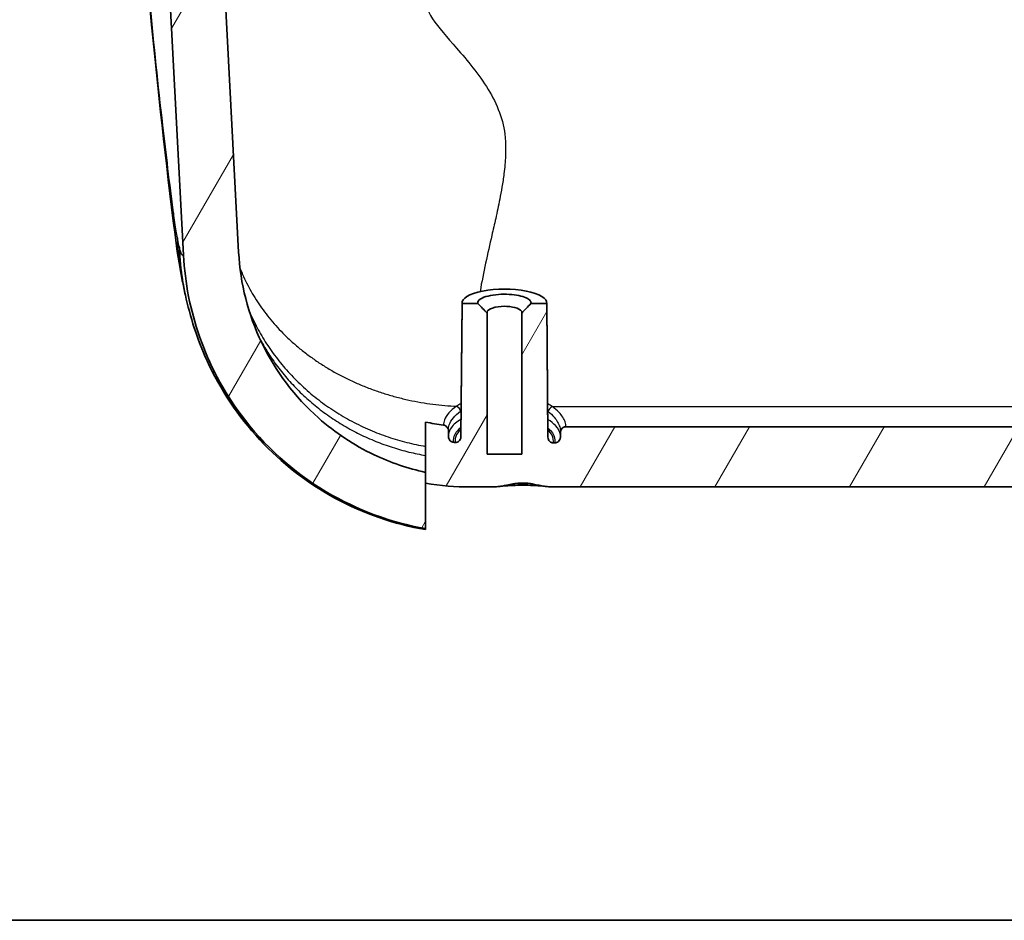
# Model space of a CAD drawing. Units: millimetres. Extents: x 22 to 3104, y 12 to 574.
# Drawn here: x 842 to 895, y 12 to 61 of the extents above; entities that cross this region are included whole.
import ezdxf

# ---------------------------------------------------------------- set-up
doc = ezdxf.new("R2010")
doc.units = ezdxf.units.MM
doc.header["$LTSCALE"] = 1.5
for name, color, linetype, lineweight in [('Border (ISO)', 7, 'Continuous', 35), ('Visible (ISO)', 7, 'Continuous', 35), ('Visible Narrow (ISO)', 7, 'Continuous', 25)]:
    doc.layers.add(name, color=color, linetype=linetype, lineweight=lineweight)
doc.layers.add('Hatch (ISO)', color=1, linetype='Continuous', lineweight=18, true_color=0xff0000)

# ---------------------------------------------------------------- blocks, each defined once
blk = doc.blocks.new('図面枠 tk図枠')
at = {"layer": 'Border (ISO)'}
blk.add_line((14.5, 8), (405.5, 8), dxfattribs=at)

msp = doc.modelspace()

# ---------------------------------------------------------------- hatches: boundary and pattern name
at = {"layer": 'Hatch (ISO)'}
h = msp.add_hatch(dxfattribs=at)
h.set_pattern_fill('ANSI31', color=256, scale=50.8, angle=15, style=0)
h.set_pattern_definition([(60, (629.25, -4), (-5.49926, 3.175), [])])
edge = h.paths.add_edge_path()
edge.add_line((929.962, 36.333), (929.962, 35.755))
edge.add_line((929.962, 35.755), (929.962, 33.28))
edge.add_spline(control_points=[(929.962, 33.28), (931.336, 33.496), (932.676, 33.889), (935.456, 35.119), (936.851, 36.015), (939.674, 38.518), (940.966, 40.23), (942.797, 44.048), (943.324, 46.112), (943.434, 48.22)], knot_values=[-2.183231, -2.183231, -2.183231, -2.183231, -1.765482, -1.765482, -1.270904, -1.270904, -0.63338, -0.63338, 0, 0, 0, 0], degree=3, periodic=0)
edge.add_line((943.434, 48.22), (945.633, 90.093))
edge.add_line((945.633, 90.093), (945.132, 90.093))
edge.add_line((945.132, 90.093), (945.106, 90.593))
edge.add_line((945.106, 90.593), (944.431, 90.593))
edge.add_line((944.431, 90.593), (944.102, 90.593))
edge.add_line((944.102, 90.593), (944.031, 90.993))
edge.add_line((944.031, 90.993), (943.955, 91.427))
edge.add_spline(control_points=[(943.955, 91.427), (943.952, 91.442), (943.948, 91.456), (943.933, 91.492), (943.916, 91.516), (943.881, 91.551), (943.857, 91.568), (943.811, 91.587), (943.782, 91.593), (943.757, 91.593)], knot_values=[0.003303, 0.003303, 0.003303, 0.003303, 0.0074, 0.0074, 0.014808, 0.014808, 0.022224, 0.022224, 0.029647, 0.029647, 0.029647, 0.029647], degree=3, periodic=0)
edge.add_line((943.757, 91.593), (942.994, 91.593))
edge.add_spline(control_points=[(942.994, 91.593), (942.969, 91.593), (942.94, 91.587), (942.895, 91.568), (942.87, 91.551), (942.835, 91.517), (942.818, 91.492), (942.804, 91.456), (942.799, 91.442), (942.797, 91.427)], knot_values=[0.029647, 0.029647, 0.029647, 0.029647, 0.037066, 0.037066, 0.044479, 0.044479, 0.05189, 0.05189, 0.055991, 0.055991, 0.055991, 0.055991], degree=3, periodic=0)
edge.add_line((942.797, 91.427), (942.72, 90.993))
edge.add_line((942.72, 90.993), (942.649, 90.593))
edge.add_line((942.649, 90.593), (940.433, 48.391))
edge.add_spline(control_points=[(940.433, 48.391), (940.37, 47.185), (940.14, 45.995), (939.329, 43.629), (938.729, 42.476), (936.965, 40.052), (935.701, 38.885), (932.928, 37.191), (931.477, 36.628), (929.962, 36.333)], knot_values=[-1.775897, -1.775897, -1.775897, -1.775897, -1.413774, -1.413774, -1.025794, -1.025794, -0.514564, -0.514564, -0.050804, -0.050804, -0.050804, -0.050804], degree=3, periodic=0)
edge = h.paths.add_edge_path()
edge.add_spline(control_points=[(863.672, 36.392), (862.704, 36.604), (861.762, 36.926), (859.767, 37.875), (858.748, 38.55), (856.545, 40.502), (855.496, 41.894), (854.007, 44.997), (853.579, 46.676), (853.489, 48.391)], knot_values=[-1.69635, -1.69635, -1.69635, -1.69635, -1.398486, -1.398486, -1.033197, -1.033197, -0.515149, -0.515149, 0, 0, 0, 0], degree=3, periodic=0)
edge.add_line((853.489, 48.391), (851.274, 90.593))
edge.add_line((851.274, 90.593), (851.203, 90.993))
edge.add_line((851.203, 90.993), (851.126, 91.427))
edge.add_spline(control_points=[(851.126, 91.427), (851.124, 91.442), (851.119, 91.456), (851.105, 91.492), (851.088, 91.516), (851.053, 91.551), (851.028, 91.568), (850.983, 91.587), (850.954, 91.593), (850.929, 91.593)], knot_values=[0.062596, 0.062596, 0.062596, 0.062596, 0.066694, 0.066694, 0.074101, 0.074101, 0.081517, 0.081517, 0.08894, 0.08894, 0.08894, 0.08894], degree=3, periodic=0)
edge.add_line((850.929, 91.593), (850.166, 91.593))
edge.add_spline(control_points=[(850.166, 91.593), (850.141, 91.593), (850.112, 91.587), (850.066, 91.568), (850.041, 91.551), (850.006, 91.516), (849.99, 91.492), (849.975, 91.456), (849.971, 91.442), (849.968, 91.427)], knot_values=[0.08894, 0.08894, 0.08894, 0.08894, 0.096363, 0.096363, 0.103779, 0.103779, 0.111187, 0.111187, 0.115284, 0.115284, 0.115284, 0.115284], degree=3, periodic=0)
edge.add_line((849.968, 91.427), (849.892, 90.993))
edge.add_line((849.892, 90.993), (849.821, 90.593))
edge.add_line((849.821, 90.593), (849.492, 90.593))
edge.add_line((849.492, 90.593), (848.817, 90.593))
edge.add_line((848.817, 90.593), (848.791, 90.093))
edge.add_line((848.791, 90.093), (848.29, 90.093))
edge.add_line((848.29, 90.093), (850.489, 48.22))
edge.add_spline(control_points=[(850.489, 48.22), (850.568, 46.711), (850.86, 45.22), (851.892, 42.263), (852.655, 40.824), (854.876, 37.838), (856.451, 36.416), (859.925, 34.345), (861.761, 33.664), (863.672, 33.328)], knot_values=[-2.203656, -2.203656, -2.203656, -2.203656, -1.75017, -1.75017, -1.264088, -1.264088, -0.633692, -0.633692, -0.05067, -0.05067, -0.05067, -0.05067], degree=3, periodic=0)
edge.add_line((863.672, 33.328), (863.672, 35.8))
edge.add_line((863.672, 35.8), (863.672, 36.392))
edge = h.paths.add_edge_path()
edge.add_spline(control_points=[(929.962, 39.075), (929.735, 39.034), (929.507, 38.999), (929.278, 38.97)], knot_values=[-0.216424, -0.216424, -0.216424, -0.216424, -0.147109, -0.147109, -0.147109, -0.147109], degree=3, periodic=0)
edge.add_spline(control_points=[(929.278, 38.97), (929.247, 38.966), (929.216, 38.957), (929.159, 38.928), (929.133, 38.909), (929.078, 38.854), (929.053, 38.816), (929.022, 38.74), (929.013, 38.702), (929.01, 38.664)], knot_values=[-0.047135, -0.047135, -0.047135, -0.047135, -0.037629, -0.037629, -0.027858, -0.027858, -0.014416, -0.014416, -0.002973, -0.002973, -0.002973, -0.002973], degree=3, periodic=0)
edge.add_spline(control_points=[(929.01, 38.664), (929.009, 38.654), (929.009, 38.644), (929.009, 38.634)], knot_values=[-0.002973, -0.002973, -0.002973, -0.002973, 0, 0, 0, 0], degree=3, periodic=0)
edge.add_line((929.009, 38.634), (929.009, 38.366))
edge.add_spline(control_points=[(929.009, 38.366), (929.009, 38.354), (929.008, 38.342), (929.007, 38.331)], knot_values=[-0.048689, -0.048689, -0.048689, -0.048689, -0.045176, -0.045176, -0.045176, -0.045176], degree=3, periodic=0)
edge.add_spline(control_points=[(929.007, 38.331), (929.004, 38.299), (928.997, 38.268), (928.97, 38.198), (928.947, 38.16), (928.891, 38.099), (928.859, 38.075), (928.791, 38.042), (928.756, 38.033), (928.72, 38.03)], knot_values=[-0.045176, -0.045176, -0.045176, -0.045176, -0.03564, -0.03564, -0.022718, -0.022718, -0.010915, -0.010915, 0, 0, 0, 0], degree=3, periodic=0)
edge.add_spline(control_points=[(928.72, 38.03), (928.693, 38.028), (928.665, 38.026), (928.638, 38.024)], knot_values=[-0.090984, -0.090984, -0.090984, -0.090984, -0.08282, -0.08282, -0.08282, -0.08282], degree=3, periodic=0)
edge.add_spline(control_points=[(928.638, 38.024), (928.618, 38.023), (928.598, 38.024), (928.559, 38.03), (928.539, 38.035), (928.486, 38.056), (928.454, 38.077), (928.397, 38.132), (928.374, 38.167), (928.338, 38.25), (928.329, 38.297), (928.328, 38.344)], knot_values=[-0.05021, -0.05021, -0.05021, -0.05021, -0.04419, -0.04419, -0.038177, -0.038177, -0.026865, -0.026865, -0.014253, -0.014253, 0, 0, 0, 0], degree=3, periodic=0)
edge.add_line((928.328, 38.344), (928.265, 45.589))
edge.add_line((928.265, 45.589), (927.406, 45.589))
edge.add_spline(control_points=[(927.406, 45.589), (927.321, 45.502), (927.235, 45.414), (927.068, 45.239), (926.985, 45.152), (926.903, 45.064)], knot_values=[-0.072894, -0.072894, -0.072894, -0.072894, -0.036132, -0.036132, 0, 0, 0, 0], degree=3, periodic=0)
edge.add_line((926.903, 45.064), (926.903, 37.393))
edge.add_line((926.903, 37.393), (925.02, 37.393))
edge.add_line((925.02, 37.393), (925.02, 45.064))
edge.add_spline(control_points=[(925.02, 45.064), (924.938, 45.153), (924.855, 45.24), (924.688, 45.414), (924.602, 45.502), (924.517, 45.589)], knot_values=[-0.072332, -0.072332, -0.072332, -0.072332, -0.036396, -0.036396, 0, 0, 0, 0], degree=3, periodic=0)
edge.add_line((924.517, 45.589), (923.658, 45.589))
edge.add_line((923.658, 45.589), (923.594, 38.317))
edge.add_spline(control_points=[(923.594, 38.317), (923.594, 38.293), (923.591, 38.268), (923.581, 38.22), (923.573, 38.196), (923.547, 38.138), (923.525, 38.105), (923.47, 38.052), (923.44, 38.032), (923.373, 38.004), (923.338, 37.997), (923.302, 37.997)], knot_values=[-0.0482, -0.0482, -0.0482, -0.0482, -0.040761, -0.040761, -0.033485, -0.033485, -0.021616, -0.021616, -0.010728, -0.010728, 0, 0, 0, 0], degree=3, periodic=0)
edge.add_line((923.302, 37.997), (923.223, 37.997))
edge.add_spline(control_points=[(923.223, 37.997), (923.204, 37.997), (923.185, 37.999), (923.148, 38.007), (923.129, 38.013), (923.075, 38.036), (923.043, 38.058), (922.983, 38.118), (922.958, 38.155), (922.928, 38.229), (922.919, 38.263), (922.916, 38.298)], knot_values=[-0.050776, -0.050776, -0.050776, -0.050776, -0.045055, -0.045055, -0.039275, -0.039275, -0.027468, -0.027468, -0.014, -0.014, -0.003544, -0.003544, -0.003544, -0.003544], degree=3, periodic=0)
edge.add_spline(control_points=[(922.916, 38.298), (922.915, 38.31), (922.914, 38.321), (922.914, 38.333)], knot_values=[-0.003544, -0.003544, -0.003544, -0.003544, 0, 0, 0, 0], degree=3, periodic=0)
edge.add_line((922.914, 38.333), (922.914, 38.542))
edge.add_spline(control_points=[(922.914, 38.542), (922.914, 38.552), (922.914, 38.562), (922.913, 38.572)], knot_values=[-0.050294, -0.050294, -0.050294, -0.050294, -0.047311, -0.047311, -0.047311, -0.047311], degree=3, periodic=0)
edge.add_spline(control_points=[(922.913, 38.572), (922.912, 38.589), (922.909, 38.605), (922.9, 38.647), (922.892, 38.672), (922.863, 38.734), (922.839, 38.769), (922.781, 38.824), (922.75, 38.845), (922.682, 38.872), (922.647, 38.879), (922.611, 38.879)], knot_values=[-0.047311, -0.047311, -0.047311, -0.047311, -0.042325, -0.042325, -0.034454, -0.034454, -0.021907, -0.021907, -0.010665, -0.010665, 0, 0, 0, 0], degree=3, periodic=0)
edge.add_line((922.611, 38.879), (871.311, 38.879))
edge.add_spline(control_points=[(871.311, 38.879), (871.293, 38.879), (871.275, 38.877), (871.238, 38.87), (871.221, 38.864), (871.168, 38.842), (871.137, 38.82), (871.078, 38.762), (871.053, 38.724), (871.022, 38.647), (871.013, 38.61), (871.01, 38.572)], knot_values=[-0.050461, -0.050461, -0.050461, -0.050461, -0.044909, -0.044909, -0.039312, -0.039312, -0.027799, -0.027799, -0.014362, -0.014362, -0.002994, -0.002994, -0.002994, -0.002994], degree=3, periodic=0)
edge.add_spline(control_points=[(871.01, 38.572), (871.009, 38.562), (871.009, 38.552), (871.009, 38.542)], knot_values=[-0.002994, -0.002994, -0.002994, -0.002994, 0, 0, 0, 0], degree=3, periodic=0)
edge.add_line((871.009, 38.542), (871.009, 38.333))
edge.add_spline(control_points=[(871.009, 38.333), (871.009, 38.321), (871.008, 38.31), (871.007, 38.298)], knot_values=[-0.050599, -0.050599, -0.050599, -0.050599, -0.04707, -0.04707, -0.04707, -0.04707], degree=3, periodic=0)
edge.add_spline(control_points=[(871.007, 38.298), (871.006, 38.284), (871.004, 38.27), (870.995, 38.231), (870.987, 38.206), (870.958, 38.145), (870.933, 38.11), (870.874, 38.054), (870.841, 38.032), (870.772, 38.004), (870.736, 37.997), (870.7, 37.997)], knot_values=[-0.04707, -0.04707, -0.04707, -0.04707, -0.042879, -0.042879, -0.035149, -0.035149, -0.022446, -0.022446, -0.010833, -0.010833, 0, 0, 0, 0], degree=3, periodic=0)
edge.add_line((870.7, 37.997), (870.621, 37.997))
edge.add_spline(control_points=[(870.621, 37.997), (870.586, 37.997), (870.553, 38.004), (870.486, 38.03), (870.454, 38.051), (870.397, 38.106), (870.374, 38.141), (870.338, 38.223), (870.329, 38.27), (870.329, 38.317)], knot_values=[-0.0484, -0.0484, -0.0484, -0.0484, -0.038126, -0.038126, -0.026804, -0.026804, -0.014211, -0.014211, 0, 0, 0, 0], degree=3, periodic=0)
edge.add_line((870.329, 38.317), (870.265, 45.589))
edge.add_line((870.265, 45.589), (869.406, 45.589))
edge.add_spline(control_points=[(869.406, 45.589), (869.321, 45.502), (869.235, 45.414), (869.068, 45.239), (868.985, 45.152), (868.903, 45.064)], knot_values=[-0.072894, -0.072894, -0.072894, -0.072894, -0.036132, -0.036132, 0, 0, 0, 0], degree=3, periodic=0)
edge.add_line((868.903, 45.064), (868.903, 37.393))
edge.add_line((868.903, 37.393), (867.02, 37.393))
edge.add_line((867.02, 37.393), (867.02, 45.064))
edge.add_spline(control_points=[(867.02, 45.064), (866.938, 45.153), (866.855, 45.24), (866.688, 45.414), (866.602, 45.502), (866.517, 45.589)], knot_values=[-0.072332, -0.072332, -0.072332, -0.072332, -0.036396, -0.036396, 0, 0, 0, 0], degree=3, periodic=0)
edge.add_line((866.517, 45.589), (865.658, 45.589))
edge.add_line((865.658, 45.589), (865.595, 38.344))
edge.add_spline(control_points=[(865.595, 38.344), (865.594, 38.316), (865.591, 38.287), (865.577, 38.233), (865.567, 38.207), (865.536, 38.148), (865.512, 38.117), (865.455, 38.068), (865.424, 38.05), (865.356, 38.027), (865.32, 38.022), (865.285, 38.024)], knot_values=[-0.05004, -0.05004, -0.05004, -0.05004, -0.041511, -0.041511, -0.033202, -0.033202, -0.021545, -0.021545, -0.01076, -0.01076, 0, 0, 0, 0], degree=3, periodic=0)
edge.add_spline(control_points=[(865.285, 38.024), (865.258, 38.026), (865.23, 38.028), (865.203, 38.03)], knot_values=[-0.040025, -0.040025, -0.040025, -0.040025, -0.031861, -0.031861, -0.031861, -0.031861], degree=3, periodic=0)
edge.add_spline(control_points=[(865.203, 38.03), (865.168, 38.032), (865.134, 38.042), (865.07, 38.072), (865.041, 38.093), (864.983, 38.15), (864.958, 38.188), (864.928, 38.262), (864.919, 38.296), (864.916, 38.331)], knot_values=[-0.048867, -0.048867, -0.048867, -0.048867, -0.038318, -0.038318, -0.027538, -0.027538, -0.014037, -0.014037, -0.003526, -0.003526, -0.003526, -0.003526], degree=3, periodic=0)
edge.add_spline(control_points=[(864.916, 38.331), (864.915, 38.342), (864.914, 38.354), (864.914, 38.366)], knot_values=[-0.003526, -0.003526, -0.003526, -0.003526, 0, 0, 0, 0], degree=3, periodic=0)
edge.add_line((864.914, 38.366), (864.914, 38.635))
edge.add_spline(control_points=[(864.914, 38.635), (864.914, 38.644), (864.914, 38.654), (864.913, 38.664)], knot_values=[-0.046969, -0.046969, -0.046969, -0.046969, -0.044007, -0.044007, -0.044007, -0.044007], degree=3, periodic=0)
edge.add_spline(control_points=[(864.913, 38.664), (864.91, 38.696), (864.904, 38.727), (864.88, 38.796), (864.86, 38.832), (864.81, 38.893), (864.78, 38.918), (864.715, 38.954), (864.681, 38.966), (864.645, 38.97)], knot_values=[-0.044007, -0.044007, -0.044007, -0.044007, -0.034476, -0.034476, -0.022341, -0.022341, -0.010753, -0.010753, 0, 0, 0, 0], degree=3, periodic=0)
edge.add_spline(control_points=[(864.645, 38.97), (864.319, 39.011), (863.994, 39.065), (863.672, 39.132)], knot_values=[-0.150207, -0.150207, -0.150207, -0.150207, -0.051369, -0.051369, -0.051369, -0.051369], degree=3, periodic=0)
edge.add_line((863.672, 39.132), (863.672, 37.81))
edge.add_line((863.672, 37.81), (863.672, 37.314))
edge.add_line((863.672, 37.314), (863.672, 36.392))
edge.add_line((863.672, 36.392), (863.672, 35.8))
edge.add_spline(control_points=[(863.672, 35.8), (864.481, 35.665), (865.299, 35.597), (866.119, 35.597)], knot_values=[-0.246089, -0.246089, -0.246089, -0.246089, 0, 0, 0, 0], degree=3, periodic=0)
edge.add_line((866.119, 35.597), (867.335, 35.597))
edge.add_spline(control_points=[(867.335, 35.597), (867.419, 35.597), (867.511, 35.604), (867.607, 35.616)], knot_values=[-0.104064, -0.104064, -0.104064, -0.104064, -0.07502, -0.07502, -0.07502, -0.07502], degree=3, periodic=0)
edge.add_spline(control_points=[(867.607, 35.616), (867.792, 35.637), (867.991, 35.676), (868.246, 35.726), (868.309, 35.739), (868.371, 35.751)], knot_values=[-0.07502, -0.07502, -0.07502, -0.07502, -0.019063, -0.019063, 0, 0, 0, 0], degree=3, periodic=0)
edge.add_spline(control_points=[(868.371, 35.751), (868.961, 35.866), (869.551, 35.751)], knot_values=[0.386278, 0.386278, 0.386278, 0.528348, 0.528348, 0.528348], weights=[1.019355, 1.020312, 1.019355], degree=2, periodic=0)
edge.add_spline(control_points=[(869.551, 35.751), (869.742, 35.714), (869.952, 35.67), (870.202, 35.63), (870.259, 35.622), (870.316, 35.616)], knot_values=[-0.102878, -0.102878, -0.102878, -0.102878, -0.04249, -0.04249, -0.026095, -0.026095, -0.026095, -0.026095], degree=3, periodic=0)
edge.add_spline(control_points=[(870.316, 35.616), (870.407, 35.605), (870.501, 35.597), (870.588, 35.597)], knot_values=[-0.026095, -0.026095, -0.026095, -0.026095, 0, 0, 0, 0], degree=3, periodic=0)
edge.add_line((870.588, 35.597), (923.335, 35.597))
edge.add_spline(control_points=[(923.335, 35.597), (923.419, 35.597), (923.511, 35.604), (923.607, 35.616)], knot_values=[-0.104064, -0.104064, -0.104064, -0.104064, -0.07502, -0.07502, -0.07502, -0.07502], degree=3, periodic=0)
edge.add_spline(control_points=[(923.607, 35.616), (923.792, 35.637), (923.991, 35.676), (924.246, 35.726), (924.309, 35.739), (924.371, 35.751)], knot_values=[-0.07502, -0.07502, -0.07502, -0.07502, -0.019063, -0.019063, 0, 0, 0, 0], degree=3, periodic=0)
edge.add_spline(control_points=[(924.371, 35.751), (924.961, 35.866), (925.551, 35.751)], knot_values=[0.385945, 0.385945, 0.385945, 0.527989, 0.527989, 0.527989], weights=[1.019332, 1.020289, 1.019332], degree=2, periodic=0)
edge.add_spline(control_points=[(925.551, 35.751), (925.742, 35.714), (925.952, 35.67), (926.202, 35.63), (926.259, 35.622), (926.316, 35.616)], knot_values=[-0.102878, -0.102878, -0.102878, -0.102878, -0.04249, -0.04249, -0.026095, -0.026095, -0.026095, -0.026095], degree=3, periodic=0)
edge.add_spline(control_points=[(926.316, 35.616), (926.407, 35.605), (926.501, 35.597), (926.588, 35.597)], knot_values=[-0.026095, -0.026095, -0.026095, -0.026095, 0, 0, 0, 0], degree=3, periodic=0)
edge.add_line((926.588, 35.597), (927.804, 35.597))
edge.add_spline(control_points=[(927.804, 35.597), (928.526, 35.597), (929.247, 35.65), (929.962, 35.755)], knot_values=[-0.26748, -0.26748, -0.26748, -0.26748, -0.050691, -0.050691, -0.050691, -0.050691], degree=3, periodic=0)
edge.add_line((929.962, 35.755), (929.962, 36.333))
edge.add_line((929.962, 36.333), (929.962, 37.268))
edge.add_line((929.962, 37.268), (929.962, 37.763))
edge.add_line((929.962, 37.763), (929.962, 39.075))

# ---------------------------------------------------------------- linework, layer by layer
at = {"layer": 'Visible (ISO)'}
for p, q in [((848.29, 90.093), (850.489, 48.22)), ((853.489, 48.391), (851.274, 90.593)), ((865.655, 45.63), (865.592, 38.411)), ((865.658, 45.589), (865.595, 38.344)), ((866.517, 45.589), (865.658, 45.589)), ((870.265, 45.589), (869.406, 45.589)), ((870.329, 38.317), (870.265, 45.589)), ((870.268, 45.63), (870.331, 38.383)), ((867.02, 37.393), (867.02, 45.064)), ((868.903, 45.064), (868.903, 37.393)), ((864.914, 38.366), (864.914, 38.635)), ((922.611, 38.879), (871.311, 38.879)), ((871.009, 38.542), (871.009, 38.333)), ((870.7, 37.997), (870.621, 37.997)), ((868.903, 37.393), (867.02, 37.393)), ((863.672, 36.392), (863.672, 33.328)), ((866.119, 35.597), (867.335, 35.597)), ((870.588, 35.597), (923.335, 35.597))]:
    msp.add_line(p, q, dxfattribs=at)
msp.add_ellipse((867.961, 45.628), major_axis=(-2.307, 0), ratio=0.324921, start_param=3.089805, end_param=6.334973, dxfattribs=at)
for points in [[(850.026, 49.346), (849.018, 57.32), (848.258, 65.343), (848.002, 70.237)], [(850.424, 46.837), (850.246, 47.717), (850.132, 48.504), (850.026, 49.346)], [(850.59, 46.049), (850.532, 46.315), (850.477, 46.577), (850.424, 46.837)], [(864.645, 38.97), (864.319, 39.011), (863.994, 39.065), (863.672, 39.132)], [(863.672, 39.132), (863.672, 38.615), (863.672, 38.173), (863.672, 37.81)], [(865.285, 38.024), (865.258, 38.026), (865.23, 38.028), (865.203, 38.03)], [(863.672, 35.8), (864.481, 35.665), (865.299, 35.597), (866.119, 35.597)], [(863.672, 33.328), (863.672, 33.292), (863.672, 33.274), (863.672, 33.274)]]:
    msp.add_open_spline(points, degree=3, dxfattribs=at)
for points, knots in [([(863.672, 36.392), (862.704, 36.604), (861.762, 36.926), (859.767, 37.875), (858.748, 38.55), (856.545, 40.502), (855.496, 41.894), (854.007, 44.997), (853.579, 46.676), (853.489, 48.391)], [-1.69635, -1.69635, -1.69635, -1.69635, -1.398486, -1.398486, -1.033197, -1.033197, -0.515149, -0.515149, 0, 0, 0, 0]), ([(850.489, 48.22), (850.568, 46.711), (850.86, 45.22), (851.892, 42.263), (852.655, 40.824), (854.876, 37.838), (856.451, 36.416), (859.925, 34.345), (861.761, 33.664), (863.672, 33.328)], [-2.203656, -2.203656, -2.203656, -2.203656, -1.75017, -1.75017, -1.264088, -1.264088, -0.633692, -0.633692, -0.05067, -0.05067, -0.05067, -0.05067]), ([(863.672, 33.274), (861.965, 33.569), (860.284, 34.153), (857.233, 35.806), (855.824, 36.9), (853.465, 39.439), (852.482, 40.926), (851.505, 43.06), (851.271, 43.666), (850.876, 44.871), (850.716, 45.48), (850.59, 46.049)], [0, 0, 0, 0, 0.520267, 0.520267, 1.042194, 1.042194, 1.56329, 1.56329, 1.763491, 1.763491, 1.972067, 1.972067, 1.972067, 1.972067]), ([(869.406, 45.589), (869.42, 45.641), (869.407, 45.693), (869.279, 45.854), (869.057, 45.955), (868.429, 46.085), (868.016, 46.109), (867.227, 46.051), (866.868, 45.961), (866.548, 45.766), (866.493, 45.677), (866.517, 45.589)], [-1.660723, -1.660723, -1.660723, -1.660723, -1.318761, -1.318761, -0.567884, -0.567884, 0.221033, 0.221033, 1.081053, 1.081053, 1.660723, 1.660723, 1.660723, 1.660723]), ([(867.02, 45.064), (866.938, 45.153), (866.855, 45.24), (866.688, 45.414), (866.602, 45.502), (866.517, 45.589)], [-0.07233248, -0.07233248, -0.07233248, -0.07233248, -0.0363964, -0.0363964, 0, 0, 0, 0]), ([(869.406, 45.589), (869.321, 45.502), (869.235, 45.414), (869.068, 45.239), (868.985, 45.152), (868.903, 45.064)], [-0.07289418, -0.07289418, -0.07289418, -0.07289418, -0.03613233, -0.03613233, 0, 0, 0, 0]), ([(867.02, 45.064), (866.986, 45.144), (867.061, 45.229), (867.347, 45.367), (867.565, 45.416), (867.993, 45.447), (868.207, 45.435), (868.58, 45.362), (868.741, 45.302), (868.898, 45.178), (868.927, 45.12), (868.903, 45.064)], [-1.860824, -1.860824, -1.860824, -1.860824, -1.081053, -1.081053, -0.221033, -0.221033, 0.567884, 0.567884, 1.318761, 1.318761, 1.860824, 1.860824, 1.860824, 1.860824]), ([(864.914, 38.635), (864.914, 38.676), (864.907, 38.718), (864.88, 38.796), (864.86, 38.832), (864.81, 38.893), (864.78, 38.918), (864.715, 38.954), (864.681, 38.966), (864.645, 38.97)], [-0.04696906, -0.04696906, -0.04696906, -0.04696906, -0.03447571, -0.03447571, -0.02234095, -0.02234095, -0.0107525, -0.0107525, 0, 0, 0, 0]), ([(864.913, 38.664), (864.913, 38.667), (864.913, 38.669), (864.912, 38.674), (864.912, 38.676), (864.912, 38.681), (864.912, 38.683), (864.912, 38.688), (864.912, 38.69), (864.911, 38.695), (864.911, 38.697), (864.911, 38.7)], [0.34290168, 0.34290168, 0.34290168, 0.34290168, 0.34568818, 0.34568818, 0.34847469, 0.34847469, 0.35126119, 0.35126119, 0.35404769, 0.35404769, 0.3568342, 0.3568342, 0.3568342, 0.3568342]), ([(871.311, 38.879), (871.293, 38.879), (871.275, 38.877), (871.238, 38.87), (871.221, 38.864), (871.168, 38.842), (871.137, 38.82), (871.078, 38.762), (871.053, 38.724), (871.018, 38.638), (871.009, 38.59), (871.009, 38.542)], [-0.05046059, -0.05046059, -0.05046059, -0.05046059, -0.04490932, -0.04490932, -0.03931221, -0.03931221, -0.02779917, -0.02779917, -0.01436163, -0.01436163, 0, 0, 0, 0]), ([(871.011, 38.607), (871.011, 38.605), (871.011, 38.602), (871.011, 38.598), (871.011, 38.595), (871.011, 38.591), (871.011, 38.588), (871.011, 38.584), (871.011, 38.581), (871.01, 38.577), (871.01, 38.574), (871.01, 38.572)], [0.25246904, 0.25246904, 0.25246904, 0.25246904, 0.25525227, 0.25525227, 0.2580355, 0.2580355, 0.26081872, 0.26081872, 0.26360195, 0.26360195, 0.26638517, 0.26638517, 0.26638517, 0.26638517]), ([(865.203, 38.03), (865.168, 38.032), (865.134, 38.042), (865.07, 38.072), (865.041, 38.093), (864.983, 38.15), (864.958, 38.188), (864.923, 38.272), (864.914, 38.319), (864.914, 38.366)], [-0.04886737, -0.04886737, -0.04886737, -0.04886737, -0.03831829, -0.03831829, -0.02753834, -0.02753834, -0.01403705, -0.01403705, 0, 0, 0, 0]), ([(865.595, 38.344), (865.594, 38.316), (865.591, 38.287), (865.577, 38.233), (865.567, 38.207), (865.536, 38.148), (865.512, 38.117), (865.455, 38.068), (865.424, 38.05), (865.356, 38.027), (865.32, 38.022), (865.285, 38.024)], [-0.05004004, -0.05004004, -0.05004004, -0.05004004, -0.04151095, -0.04151095, -0.03320216, -0.03320216, -0.02154481, -0.02154481, -0.0107604, -0.0107604, 0, 0, 0, 0]), ([(870.621, 37.997), (870.586, 37.997), (870.553, 38.004), (870.486, 38.03), (870.454, 38.051), (870.397, 38.106), (870.374, 38.141), (870.338, 38.223), (870.329, 38.27), (870.329, 38.317)], [-0.04839982, -0.04839982, -0.04839982, -0.04839982, -0.0381259, -0.0381259, -0.02680398, -0.02680398, -0.01421079, -0.01421079, 0, 0, 0, 0]), ([(871.009, 38.333), (871.009, 38.307), (871.006, 38.282), (870.995, 38.231), (870.987, 38.206), (870.958, 38.145), (870.933, 38.11), (870.874, 38.054), (870.841, 38.032), (870.772, 38.004), (870.736, 37.997), (870.7, 37.997)], [-0.05059944, -0.05059944, -0.05059944, -0.05059944, -0.04287854, -0.04287854, -0.03514901, -0.03514901, -0.02244596, -0.02244596, -0.0108334, -0.0108334, 0, 0, 0, 0]), ([(863.672, 37.81), (863.672, 37.726), (863.672, 37.644), (863.672, 37.479), (863.672, 37.396), (863.672, 37.314)], [-0.165078, -0.165078, -0.165078, -0.165078, -0.08271, -0.08271, 0, 0, 0, 0]), ([(863.672, 37.314), (863.672, 36.878), (863.672, 36.586), (863.672, 36.421), (863.672, 36.406), (863.672, 36.392)], [-0.8746438, -0.8746438, -0.8746438, -0.8746438, -0.4362388, -0.4362388, -0.3833553, -0.3833553, -0.3833553, -0.3833553]), ([(867.335, 35.597), (867.581, 35.597), (867.893, 35.656), (868.246, 35.726), (868.309, 35.739), (868.371, 35.751)], [-0.1040642, -0.1040642, -0.1040642, -0.1040642, -0.0190633, -0.0190633, 0, 0, 0, 0]), ([(870.316, 35.616), (870.141, 35.636), (869.963, 35.653), (869.602, 35.678), (869.419, 35.687), (869.053, 35.695), (868.87, 35.695), (868.504, 35.687), (868.321, 35.678), (867.96, 35.653), (867.782, 35.636), (867.607, 35.616)], [0.3898918, 0.3898918, 0.3898918, 0.3898918, 0.4458275, 0.4458275, 0.5017633, 0.5017633, 0.557699, 0.557699, 0.6136347, 0.6136347, 0.6695705, 0.6695705, 0.6695705, 0.6695705]), ([(869.551, 35.751), (869.742, 35.714), (869.952, 35.67), (870.287, 35.617), (870.446, 35.597), (870.588, 35.597)], [-0.1028781, -0.1028781, -0.1028781, -0.1028781, -0.0424898, -0.0424898, 0, 0, 0, 0])]:
    msp.add_open_spline(points, degree=3, knots=knots, dxfattribs=at)
msp.add_rational_spline([(868.371, 35.751), (868.961, 35.866), (869.551, 35.751)], [1.01935527855, 1.02031236882, 1.01935527855], degree=2, dxfattribs=at)
at = {"layer": 'Visible Narrow (ISO)'}
msp.add_line((870.572, 39.972), (923.351, 39.972), dxfattribs=at)
for centre, major_axis, ratio, start_param, end_param in [((865.342, 39.732), (-0.166, 0.25), 0.721951, 4.263911, 5.468561), ((870.572, 39.713), (0.176, 0.243), 0.709267, 0.796911, 2.046197)]:
    msp.add_ellipse(centre, major_axis=major_axis, ratio=ratio, start_param=start_param, end_param=end_param, dxfattribs=at)
for points, knots in [([(849.94, 50.53), (849.737, 52.128), (849.544, 53.763), (849.366, 55.295), (849.112, 57.477), (848.883, 59.696), (848.536, 63.327), (848.405, 64.796), (848.186, 67.452), (848.098, 68.638), (848.039, 69.593), (848.025, 69.826), (848.012, 70.039), (848.002, 70.236)], [5.513699, 5.513699, 5.513699, 5.513699, 6.366671, 6.366671, 6.366671, 7.581249, 7.581249, 8.47443, 8.47443, 9.367605, 9.367605, 9.367605, 9.584929, 9.584929, 9.584929, 9.584929]), ([(863.752, 62.432), (863.742, 62.407), (863.733, 62.382), (863.723, 62.356), (863.591, 62.002), (863.742, 61.58), (864.368, 60.622), (864.843, 60.087), (865.942, 58.824), (866.577, 58.079), (867.561, 56.456), (867.922, 55.581), (868.004, 54.629), (868.007, 54.599), (868.009, 54.568), (868.011, 54.538), (868.015, 54.489), (868.017, 54.439), (868.023, 54.326), (868.025, 54.262), (868.028, 54.113), (868.029, 54.028), (868.027, 53.832), (868.024, 53.72), (868.013, 53.461), (868.003, 53.313), (867.976, 52.995), (867.957, 52.824), (867.906, 52.414), (867.87, 52.174), (867.792, 51.711), (867.751, 51.489), (867.64, 50.923), (867.565, 50.575), (867.418, 49.917), (867.347, 49.609), (867.163, 48.807), (867.048, 48.306), (866.829, 47.288), (866.725, 46.771), (866.634, 46.241)], [-13.284323, -13.284323, -13.284323, -13.284323, -13.218474, -13.218474, -13.218474, -12.315146, -12.315146, -11.411812, -11.411812, -10.381074, -10.381074, -9.399011, -9.399011, -9.399011, -9.367605, -9.367605, -9.367605, -9.317354, -9.317354, -9.252028, -9.252028, -9.167104, -9.167104, -9.056702, -9.056702, -8.913181, -8.913181, -8.751166, -8.751166, -8.528265, -8.528265, -8.328776, -8.328776, -8.024299, -8.024299, -7.76455, -7.76455, -7.358842, -7.358842, -6.959972, -6.959972, -6.959972, -6.959972]), ([(850.152, 49.174), (850.106, 49.397), (850.06, 49.672), (849.989, 50.16), (849.965, 50.339), (849.94, 50.53)], [5.2156729, 5.2156729, 5.2156729, 5.2156729, 5.411687, 5.411687, 5.5136992, 5.5136992, 5.5136992, 5.5136992]), ([(850.264, 48.65), (850.234, 48.784), (850.204, 48.922), (850.167, 49.1), (850.16, 49.137), (850.152, 49.174)], [5.0568874, 5.0568874, 5.0568874, 5.0568874, 5.1828793, 5.1828793, 5.2156729, 5.2156729, 5.2156729, 5.2156729]), ([(850.489, 48.22), (850.433, 48.16), (850.37, 48.251), (850.304, 48.487), (850.291, 48.535), (850.277, 48.589), (850.264, 48.65)], [4.7137481, 4.7137481, 4.7137481, 4.7137481, 4.9993576, 4.9993576, 4.9993576, 5.0568874, 5.0568874, 5.0568874, 5.0568874]), ([(865.359, 39.991), (865.019, 39.761), (864.794, 39.509), (864.663, 39.159), (864.645, 39.064), (864.645, 38.97)], [-0.6048851, -0.6048851, -0.6048851, -0.6048851, -0.4237361, -0.4237361, -0.3570152, -0.3570152, -0.3570152, -0.3570152]), ([(864.911, 38.7), (864.911, 38.795), (864.928, 38.891), (865.05, 39.246), (865.26, 39.5), (865.577, 39.732)], [0.3568342, 0.3568342, 0.3568342, 0.3568342, 0.4237361, 0.4237361, 0.6048851, 0.6048851, 0.6048851, 0.6048851]), ([(870.338, 39.713), (870.466, 39.611), (870.577, 39.505), (870.817, 39.223), (870.919, 39.045), (870.998, 38.781), (871.011, 38.693), (871.011, 38.607)], [0, 0, 0, 0, 0.0738495, 0.0738495, 0.1920088, 0.1920088, 0.252469, 0.252469, 0.252469, 0.252469]), ([(871.311, 38.879), (871.311, 38.964), (871.296, 39.051), (871.21, 39.311), (871.098, 39.487), (870.834, 39.766), (870.712, 39.872), (870.572, 39.972)], [-0.2522193, -0.2522193, -0.2522193, -0.2522193, -0.1920088, -0.1920088, -0.0738495, -0.0738495, 0, 0, 0, 0]), ([(865.6, 39.281), (865.368, 39.142), (865.189, 38.994), (864.98, 38.72), (864.926, 38.596), (864.914, 38.472)], [-0.4558434, -0.4558434, -0.4558434, -0.4558434, -0.3481817, -0.3481817, -0.2612276, -0.2612276, -0.2612276, -0.2612276]), ([(871.009, 38.44), (870.993, 38.604), (870.904, 38.775), (870.639, 39.057), (870.497, 39.171), (870.324, 39.278)], [-0.2675948, -0.2675948, -0.2675948, -0.2675948, -0.1523263, -0.1523263, -0.0717404, -0.0717404, -0.0717404, -0.0717404]), ([(865.203, 38.03), (865.195, 38.07), (865.191, 38.11), (865.192, 38.151), (865.192, 38.292), (865.243, 38.436), (865.406, 38.669), (865.491, 38.76), (865.596, 38.849)], [0.2210474, 0.2210474, 0.2210474, 0.2210474, 0.2494015, 0.2494015, 0.2494015, 0.3481817, 0.3481817, 0.4132485, 0.4132485, 0.4132485, 0.4132485]), ([(865.595, 38.754), (865.526, 38.688), (865.467, 38.622), (865.324, 38.417), (865.274, 38.277), (865.274, 38.139), (865.274, 38.101), (865.277, 38.062), (865.285, 38.024)], [-0.3778488, -0.3778488, -0.3778488, -0.3778488, -0.3305477, -0.3305477, -0.2341612, -0.2341612, -0.2341612, -0.2071438, -0.2071438, -0.2071438, -0.2071438]), ([(870.327, 38.828), (870.382, 38.778), (870.431, 38.727), (870.623, 38.498), (870.704, 38.315), (870.713, 38.092), (870.709, 38.044), (870.7, 37.997)], [0.1170157, 0.1170157, 0.1170157, 0.1170157, 0.1523263, 0.1523263, 0.2741874, 0.2741874, 0.3077742, 0.3077742, 0.3077742, 0.3077742]), ([(870.621, 37.997), (870.647, 38.131), (870.625, 38.272), (870.507, 38.52), (870.43, 38.628), (870.328, 38.732)], [-0.3119623, -0.3119623, -0.3119623, -0.3119623, -0.215817, -0.215817, -0.1431602, -0.1431602, -0.1431602, -0.1431602]), ([(865.595, 38.344), (865.593, 38.366), (865.592, 38.387), (865.592, 38.408), (865.592, 38.409), (865.592, 38.41), (865.592, 38.411)], [0.21910995, 0.21910995, 0.21910995, 0.21910995, 0.23416118, 0.23416118, 0.23416118, 0.23477082, 0.23477082, 0.23477082, 0.23477082])]:
    msp.add_open_spline(points, degree=3, knots=knots, dxfattribs=at)
for points, weights in [([(849.94, 50.53), (849.948, 50.137), (849.976, 49.742), (850.026, 49.346)], [1, 0.988048712716, 0.976842073994, 0.966380083834]), ([(850.152, 49.174), (850.177, 48.396), (850.267, 47.615), (850.424, 46.837)], [1, 0.97948109833, 0.961203919664, 0.945168464003]), ([(850.264, 48.65), (850.293, 47.783), (850.4, 46.913), (850.59, 46.049)], [1, 0.977349615114, 0.957432621009, 0.940249017684]), ([(853.564, 47.521), (855.312, 43.04), (859.82, 40.255), (865.359, 39.991)], [0.907757012952, 0.820484011402, 0.843881130181, 0.977948369289]), ([(854.072, 45.164), (855.766, 41.211), (859.269, 38.567), (863.672, 37.81)], [0.897971227477, 0.835861274477, 0.848259352148, 0.935165460488]), ([(854.671, 43.615), (856.525, 40.209), (859.76, 37.986), (863.672, 37.314)], [0.882803930075, 0.839203746871, 0.856082245827, 0.933439426943])]:
    msp.add_rational_spline(points, weights, degree=3, dxfattribs=at)
for points in [[(865.607, 40.142), (865.519, 40.094), (865.436, 40.043), (865.359, 39.991)], [(865.577, 39.732), (865.586, 39.738), (865.595, 39.745), (865.604, 39.751)], [(870.572, 39.972), (870.493, 40.03), (870.407, 40.085), (870.316, 40.138)], [(870.32, 39.728), (870.326, 39.723), (870.332, 39.718), (870.338, 39.713)], [(870.331, 38.383), (870.332, 38.361), (870.331, 38.339), (870.329, 38.317)], [(869.551, 35.751), (869.16, 35.771), (868.763, 35.771), (868.371, 35.751)]]:
    msp.add_open_spline(points, degree=3, dxfattribs=at)

# ---------------------------------------------------------------- block references
at = {"xscale": 2, "yscale": 2, "zscale": 2}
msp.add_blockref('図面枠 tk図枠', (629.25, -4), dxfattribs=at)

doc.saveas('drawing.dxf')
